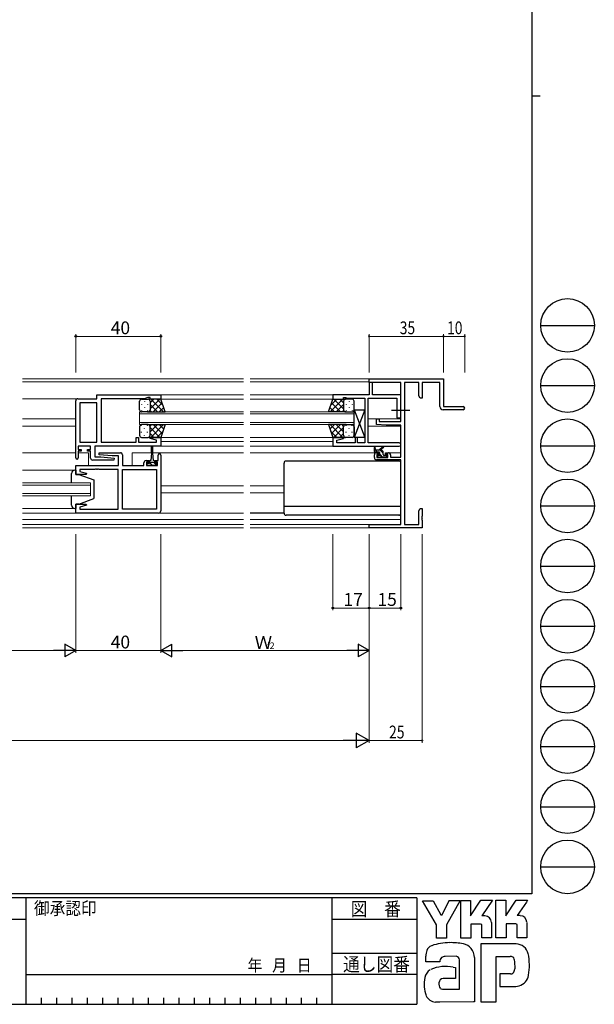
# Model space of a CAD drawing. Extents: x 0 to 1133, y 0 to 806.
# Drawn here: x 863 to 1133, y 0 to 463 of the extents above; entities that cross this region are included whole.
import ezdxf

# ---------------------------------------------------------------- set-up
doc = ezdxf.new("R2010")
doc.units = 0
doc.linetypes.add('YCENTER_1', pattern=[13, 10, -1, 1, -1])
for name, color, linetype, lineweight in [('YKK_11', 7, 'CONTINUOUS', 30), ('YKK_12', 2, 'CONTINUOUS', 13), ('YKK_13', 4, 'CONTINUOUS', 30), ('YKK_D', 6, 'CONTINUOUS', 13)]:
    doc.layers.add(name, color=color, linetype=linetype, lineweight=lineweight)
doc.layers.add('YKK_ZWAK', color=7, linetype='CONTINUOUS')
doc.styles.get("Standard").update_dxf_attribs({"font": 'ROMANS.SHX', "bigfont": 'EXTFONT.SHX'})
doc.styles.add('YKK_OSSTYLE1', font='romans.shx', dxfattribs={"width": 0.9, "bigfont": 'EXTFONT.SHX'})

# ---------------------------------------------------------------- blocks, each defined once
blk = doc.blocks.new('A201')
at = {"layer": 'YKK_ZWAK', "color": 254, "linetype": 'Continuous'}
for p, q in [((571, 410), (571, 35)), ((571, 222.5), (573, 222.5)), ((571, 35), (21, 35)), ((544, 34), (21, 34)), ((452, 34), (452, 9)), ((524, 34), (524, 9)), ((544, 34), (544, 9)), ((548.59, 27.71), (545.31, 33.35)), ((545.31, 33.35), (547.82, 33.35)), ((547.82, 33.35), (549.62, 29.99)), ((551.6, 33.43), (549.77, 29.88)), ((554.19, 33.43), (550.95, 27.7)), ((551.6, 33.43), (554.19, 33.43)), ((554.33, 24.55), (554.33, 33.41)), ((554.33, 33.41), (556.63, 33.41)), ((556.63, 29.77), (559.04, 33.45)), ((556.63, 33.41), (556.63, 29.77)), ((559.04, 33.45), (561.77, 33.45)), ((561.77, 33.45), (559.24, 29.78)), ((562.55, 24.63), (562.55, 33.49)), ((562.55, 33.49), (564.89, 33.49)), ((564.89, 29.78), (567.34, 33.49)), ((564.89, 33.49), (564.89, 29.78)), ((567.34, 33.49), (570.04, 33.49)), ((569.77, 33.02), (567.54, 29.84)), ((570.04, 33.49), (569.77, 33.02)), ((549.62, 29.99), (549.77, 29.88)), ((558.98, 27.87), (556.7, 27.87)), ((556.7, 27.87), (556.7, 24.55)), ((559.29, 27.75), (558.98, 27.87)), ((559.99, 29.78), (559.24, 29.78)), ((561.53, 28.24), (561.53, 24.61)), ((567.26, 27.89), (564.99, 27.89)), ((564.99, 27.89), (564.99, 24.63)), ((567.57, 27.77), (567.26, 27.89)), ((568.29, 29.84), (567.54, 29.84)), ((567.57, 24.65), (567.57, 27.77)), ((569.83, 28.24), (569.83, 24.65)), ((548.59, 24.53), (548.59, 27.71)), ((550.95, 27.7), (550.95, 24.53)), ((559.29, 24.61), (559.29, 27.75)), ((550.95, 24.53), (548.59, 24.53)), ((556.7, 24.55), (554.33, 24.55)), ((559.02, 23.22), (559.02, 9.57)), ((567.3, 23.22), (559.02, 23.22)), ((561.53, 24.61), (559.29, 24.61)), ((564.99, 24.63), (562.55, 24.63)), ((567.57, 24.68), (567.61, 24.65)), ((569.83, 24.65), (567.57, 24.65)), ((524, 21), (544, 21)), ((546.08, 18.95), (546.08, 20.33)), ((549.41, 18.95), (546.08, 18.95)), ((553.25, 20.28), (550.61, 20.23)), ((554.02, 12.52), (554.02, 19.47)), ((557.51, 20.01), (557.51, 9.59)), ((562.61, 9.57), (562.61, 20.24)), ((562.61, 20.24), (565.93, 20.24)), ((566.98, 19.17), (566.99, 17.29)), ((552.55, 17.73), (553.05, 17.62)), ((553.05, 17.62), (553.05, 15.05)), ((452, 16), (524, 16)), ((553.05, 15.05), (550.2, 15.05)), ((566.01, 16.15), (563.48, 16.15)), ((563.48, 16.15), (563.48, 13.2)), ((550, 12.52), (554.02, 12.52)), ((553.71, 12.52), (553.96, 12.52)), ((554.02, 12.52), (554.02, 12.52)), ((563.48, 13.2), (567.28, 13.2)), ((567.28, 13.2), (568.06, 13.37)), ((549.41, 9.53), (548.34, 9.53)), ((557.28, 9.55), (549.41, 9.53)), ((557.51, 9.59), (557.28, 9.55)), ((559.02, 9.57), (562.05, 9.57)), ((562.05, 9.57), (562.61, 9.57)), ((21, 9), (544, 9))]:
    blk.add_line(p, q, dxfattribs=at)
at = {"layer": 'YKK_ZWAK', "color": 8, "linetype": 'Continuous'}
for p, q in [((573.13, 168.56), (585.73, 168.56)), ((573.13, 154.42), (585.73, 154.42)), ((573.13, 140.28), (585.73, 140.28)), ((573.13, 126.14), (585.73, 126.14)), ((573.13, 112), (585.73, 112)), ((573.13, 97.86), (585.73, 97.86)), ((573.13, 83.72), (585.73, 83.72)), ((573.13, 69.58), (585.73, 69.58)), ((573.13, 55.44), (585.73, 55.44)), ((573.13, 41.3), (585.73, 41.3))]:
    blk.add_line(p, q, dxfattribs=at)
at = {"layer": 'YKK_ZWAK', "color": 131, "linetype": 'Continuous'}
for p, q in [((437.7, 29), (452, 29)), ((524, 29), (544, 29)), ((544, 16), (524, 16)), ((455.6, 10.5), (455.6, 9)), ((459.2, 10.5), (459.2, 9)), ((462.8, 10.5), (462.8, 9)), ((466.4, 10.5), (466.4, 9)), ((470, 10.5), (470, 9)), ((473.6, 10.5), (473.6, 9)), ((477.2, 10.5), (477.2, 9)), ((480.8, 10.5), (480.8, 9)), ((484.4, 10.5), (484.4, 9)), ((488, 10.5), (488, 9)), ((491.6, 10.5), (491.6, 9)), ((495.2, 10.5), (495.2, 9)), ((498.8, 10.5), (498.8, 9)), ((502.4, 10.5), (502.4, 9)), ((506, 10.5), (506, 9)), ((509.6, 10.5), (509.6, 9)), ((513.2, 10.5), (513.2, 9)), ((516.8, 10.5), (516.8, 9)), ((520.4, 10.5), (520.4, 9))]:
    blk.add_line(p, q, dxfattribs=at)
at = {"layer": 'YKK_ZWAK', "color": 8, "linetype": 'Continuous'}
for centre in [(579.43, 168.56), (579.43, 154.42), (579.43, 140.28), (579.43, 126.14), (579.43, 112), (579.43, 97.86), (579.43, 83.72), (579.43, 69.58), (579.43, 55.44), (579.43, 41.3)]:
    blk.add_circle(centre, 6.3, dxfattribs=at)
at = {"layer": 'YKK_ZWAK', "color": 254, "linetype": 'Continuous'}
for centre, radius, start, end in [((559.99, 28.24), 1.54, 0.0017, 89.996), ((568.29, 28.29), 1.54, 0.0017, 89.996), ((551.66, 10.86), 12.63, 89.8916, 109.3085), ((552.03, 8.67), 14.82, 78.7801, 91.4694), ((554.38, 20.07), 3.18, 40.6642, 80.3169), ((567.19, 20.11), 3.1, 14.4457, 87.0875), ((549.69, 20.31), 3.6, 158.4108, 179.7178), ((548, 21.1), 1.75, 109.0213, 161.5126), ((554.22, 20.08), 3.29, 358.7806, 38.7656), ((555.55, 18.15), 14.9, 350.9903, 10.6762), ((550.91, 18.99), 1.51, 138.4638, 181.7136), ((550.51, 19.02), 1.21, 85.5055, 126.7804), ((552.9, 19.18), 1.16, 14.7552, 72.4499), ((566.05, 19.37), 0.878, 16.4312, 96.9166), ((564.38, 18.85), 2.62, 4.9342, 17.0355), ((548.59, 14.77), 2.79, 121.8271, 169.0847), ((550.8, 8.39), 9.51, 79.381, 112.0583), ((566.01, 17.08), 0.933, 269.9547, 342.9014), ((564.36, 17.54), 2.64, 343.6902, 354.7536), ((553.61, 13.72), 7.92, 168.7637, 199.8008), ((550.84, 13.77), 1.69, 171.082, 216.7192), ((550.21, 14.01), 1.03, 90.3395, 178.0364), ((567.24, 16.32), 3.07, 285.4429, 349.9045), ((550.18, 13.6), 1.09, 230.9728, 260.7549), ((548.6, 12.25), 2.73, 207.3144, 263.5946)]:
    blk.add_arc(centre, radius, start, end, dxfattribs=at)
at = {"layer": 'YKK_ZWAK', "color": 131, "linetype": 'Continuous', "style": 'YKK_OSSTYLE1', "width": 0.9}
for s, height, p in [('御承認印', 3, (453.91, 30.05)), ('図\u3000番', 3.2, (528.43, 29.81)), ('年   月   日', 2.828, (504.13, 16.74)), ('通し図番', 3.2, (526.63, 16.8))]:
    blk.add_text(s, height=height, dxfattribs=at).set_placement(p)

msp = doc.modelspace()

# ---------------------------------------------------------------- linework, layer by layer
at = {"layer": 'YKK_11', "color": 0, "linetype": 'ByBlock', "lineweight": -2}
for p, q in [((1027.46, 293.98), (1062.46, 293.98)), ((1027.46, 292.35), (1027.46, 293.98)), ((1042.46, 292.35), (1027.46, 292.35)), ((1042.46, 273.88), (1042.46, 292.35)), ((1044.09, 292.35), (1044.09, 225.61)), ((1050.83, 292.35), (1044.09, 292.35)), ((1050.83, 286.07), (1050.83, 292.35)), ((1060.83, 292.35), (1052.46, 292.35)), ((1052.46, 292.35), (1052.46, 284.98)), ((1060.83, 280.98), (1060.83, 292.35)), ((1062.46, 293.98), (1062.46, 280.98)), ((1051.46, 284.98), (1050.83, 286.07)), ((1052.46, 284.98), (1051.46, 284.98)), ((1071.71, 279.48), (1062.33, 279.48)), ((1062.46, 280.98), (1071.71, 280.98)), ((1030.96, 275.18), (1032.16, 275.18)), ((1030.96, 272.58), (1030.96, 275.18)), ((1032.16, 275.18), (1032.16, 273.88)), ((1032.16, 273.88), (1042.46, 273.88)), ((1035.46, 272.18), (1030.96, 272.58)), ((1042.46, 272.18), (1035.46, 272.18)), ((1042.46, 257.18), (1042.46, 272.18)), ((1030.96, 259.28), (1032.26, 259.28)), ((1032.26, 259.28), (1032.26, 258.48)), ((1035.26, 259.28), (1036.56, 259.28)), ((1035.26, 258.48), (1035.26, 259.28)), ((1029.96, 256.98), (1029.96, 258.28)), ((1042.46, 255.98), (1030.96, 255.98)), ((1031.16, 258.48), (1031.16, 256.98)), ((1032.26, 258.48), (1031.16, 258.48)), ((1031.16, 256.98), (1036.36, 256.98)), ((1036.36, 258.48), (1035.26, 258.48)), ((1036.36, 256.98), (1036.36, 258.48)), ((1037.56, 258.28), (1037.56, 257.18)), ((1037.56, 257.18), (1042.46, 257.18)), ((1042.46, 225.61), (1042.46, 255.98)), ((1050.83, 231.89), (1051.46, 232.98)), ((1050.83, 225.61), (1050.83, 231.89)), ((1051.46, 232.98), (1052.46, 232.98)), ((1052.46, 232.98), (1052.46, 229.44)), ((1052.46, 229.44), (1052.34, 229.26)), ((1052.34, 229.26), (1052.34, 228.71)), ((1052.34, 228.71), (1052.46, 228.53)), ((1052.46, 228.44), (1052.34, 228.26)), ((1052.34, 228.26), (1052.34, 227.71)), ((1052.34, 227.71), (1052.46, 227.53)), ((1052.46, 228.53), (1052.46, 228.44)), ((1052.46, 227.53), (1052.46, 223.98)), ((1027.46, 223.98), (1027.46, 225.61)), ((1027.46, 225.61), (1042.46, 225.61)), ((1052.46, 223.98), (1027.46, 223.98)), ((1044.09, 225.61), (1050.83, 225.61))]:
    msp.add_line(p, q, dxfattribs=at)
at = {"layer": 'YKK_11', "linetype": 'ByBlock', "lineweight": -2, "ltscale": 0.5}
for p, q in [((1029.09, 292.28), (1027.46, 292.28)), ((1027.46, 292.28), (1027.46, 286.48)), ((1029.09, 286.48), (1029.09, 292.28)), ((889.46, 256.88), (889.46, 283.68)), ((890.46, 284.68), (899.46, 284.68)), ((899.46, 282.75), (891.39, 282.75)), ((891.39, 282.75), (891.39, 264.21)), ((899.46, 284.68), (899.46, 286.48)), ((899.46, 286.48), (929.46, 286.48)), ((899.46, 264.21), (899.46, 282.75)), ((899.46, 264.21), (899.46, 282.75)), ((918.51, 284.55), (901.46, 284.55)), ((901.46, 284.55), (901.46, 264.21)), ((918.69, 284.67), (918.51, 284.55)), ((919.24, 284.67), (918.69, 284.67)), ((919.42, 284.55), (919.24, 284.67)), ((919.51, 284.55), (919.42, 284.55)), ((919.69, 284.67), (919.51, 284.55)), ((920.24, 284.67), (919.69, 284.67)), ((920.42, 284.55), (920.24, 284.67)), ((921.73, 284.55), (920.42, 284.55)), ((923.46, 285.18), (921.73, 284.55)), ((924.46, 285.18), (923.46, 285.18)), ((924.46, 284.48), (924.46, 285.18)), ((929.46, 284.48), (924.46, 284.48)), ((929.46, 286.48), (929.46, 284.48)), ((1027.46, 286.48), (1010.46, 286.48)), ((1010.46, 286.48), (1010.46, 284.48)), ((1010.46, 284.48), (1015.46, 284.48)), ((1015.46, 284.48), (1015.46, 285.18)), ((1015.46, 285.18), (1016.46, 285.18)), ((1016.46, 285.18), (1017.37, 284.85)), ((1017.37, 284.85), (1019.51, 284.85)), ((1019.51, 284.85), (1019.69, 284.97)), ((1019.69, 284.97), (1020.24, 284.97)), ((1020.24, 284.97), (1020.42, 284.85)), ((1020.42, 284.85), (1020.51, 284.85)), ((1020.51, 284.85), (1020.69, 284.97)), ((1020.69, 284.97), (1021.24, 284.97)), ((1021.24, 284.97), (1021.42, 284.85)), ((1021.42, 284.85), (1025.46, 284.85)), ((1025.46, 284.85), (1025.46, 263.91)), ((1027.09, 263.91), (1027.09, 284.85)), ((1027.09, 284.85), (1040.46, 284.85)), ((1042.46, 286.48), (1029.09, 286.48)), ((1040.46, 284.85), (1040.46, 275.68)), ((1042.46, 279.64), (1042.46, 286.48)), ((1042.34, 279.46), (1042.46, 279.64)), ((1042.34, 278.91), (1042.34, 279.46)), ((1042.46, 278.73), (1042.34, 278.91)), ((1042.46, 275.68), (1042.46, 278.73)), ((1040.46, 275.68), (1042.46, 275.68)), ((891.39, 264.21), (899.46, 264.21)), ((901.46, 264.21), (917.96, 264.21)), ((917.96, 264.21), (917.96, 266.48)), ((917.96, 266.48), (918.96, 266.48)), ((918.96, 266.48), (918.96, 264.21)), ((918.96, 264.21), (927.53, 264.21)), ((924.43, 265.96), (924.5, 266.48)), ((927.53, 265.13), (924.43, 265.96)), ((924.5, 266.48), (929.46, 266.48)), ((927.53, 264.21), (927.53, 265.13)), ((929.46, 266.48), (929.46, 262.28)), ((1015.42, 266.48), (1010.46, 266.48)), ((1010.46, 266.48), (1010.46, 262.28)), ((1012.36, 265.12), (1015.49, 265.96)), ((1012.36, 263.91), (1012.36, 265.12)), ((1020.96, 263.91), (1012.36, 263.91)), ((1015.49, 265.96), (1015.42, 266.48)), ((1021.96, 266.48), (1020.96, 266.48)), ((1020.96, 266.48), (1020.96, 263.91)), ((1021.96, 263.91), (1021.96, 266.48)), ((1025.46, 263.91), (1021.96, 263.91)), ((1041.65, 263.91), (1027.09, 263.91)), ((896.46, 262.28), (890.66, 262.28)), ((890.66, 262.28), (890.66, 260.78)), ((890.66, 260.78), (892.06, 260.78)), ((892.06, 259.98), (890.66, 259.98)), ((890.66, 259.98), (890.66, 256.88)), ((892.06, 260.78), (892.06, 259.98)), ((895.06, 259.98), (895.06, 260.78)), ((895.06, 260.78), (896.46, 260.78)), ((896.46, 259.98), (895.06, 259.98)), ((896.46, 260.78), (896.46, 262.28)), ((896.46, 256.78), (896.46, 259.98)), ((929.46, 262.28), (898.39, 262.28)), ((898.39, 262.28), (898.39, 257.28)), ((900.44, 258.33), (900.49, 259.28)), ((900.49, 259.28), (910.46, 259.28)), ((1010.46, 262.28), (1041.65, 262.28)), ((907.44, 255.78), (897.46, 255.78)), ((898.39, 257.28), (901.27, 257.28)), ((906.66, 257.78), (900.44, 258.33)), ((901.27, 257.28), (907.48, 256.74)), ((909.53, 257.78), (906.66, 257.78)), ((907.48, 256.74), (907.44, 255.78)), ((909.53, 253.28), (909.53, 257.78)), ((911.46, 258.28), (911.46, 253.28)), ((921.56, 253.28), (921.56, 254.58)), ((922.56, 255.58), (923.86, 255.58)), ((923.86, 254.78), (922.76, 254.78)), ((922.76, 254.78), (922.76, 253.28)), ((923.86, 255.58), (923.86, 254.78)), ((926.86, 254.78), (926.86, 255.58)), ((926.86, 255.58), (928.26, 255.58)), ((927.96, 254.78), (926.86, 254.78)), ((927.96, 253.28), (927.96, 254.78)), ((928.26, 255.58), (928.26, 258.18)), ((929.46, 258.18), (929.46, 231.88)), ((889.46, 249.08), (889.46, 253.28)), ((889.46, 253.28), (909.53, 253.28)), ((898.51, 251.35), (891.39, 251.35)), ((891.39, 251.35), (891.39, 250.44)), ((891.39, 250.44), (894.49, 249.61)), ((898.69, 251.47), (898.51, 251.35)), ((899.24, 251.47), (898.69, 251.47)), ((899.42, 251.35), (899.24, 251.47)), ((899.51, 251.35), (899.42, 251.35)), ((899.69, 251.47), (899.51, 251.35)), ((900.24, 251.47), (899.69, 251.47)), ((900.42, 251.35), (900.24, 251.47)), ((909.46, 251.35), (900.42, 251.35)), ((909.46, 232.81), (909.46, 251.35)), ((911.46, 253.28), (921.56, 253.28)), ((911.46, 232.81), (911.46, 251.35)), ((911.46, 232.81), (911.46, 251.35)), ((911.46, 251.35), (927.53, 251.35)), ((922.76, 253.28), (927.96, 253.28)), ((927.53, 251.35), (927.53, 232.81)), ((894.42, 249.08), (889.46, 249.08)), ((894.49, 249.61), (894.42, 249.08)), ((889.46, 230.88), (889.46, 235.08)), ((889.46, 235.08), (894.42, 235.08)), ((894.49, 234.56), (891.39, 233.73)), ((891.39, 233.73), (891.39, 232.81)), ((891.39, 232.81), (909.46, 232.81)), ((894.42, 235.08), (894.49, 234.56)), ((927.53, 232.81), (911.46, 232.81)), ((928.46, 230.88), (889.46, 230.88))]:
    msp.add_line(p, q, dxfattribs=at)
for centre, radius, start, end in [((890.46, 283.68), 1, 90, 180), ((1041.65, 263.1), 0.815, 270, 90), ((910.46, 258.28), 1, 0, 90), ((890.06, 256.88), 0.6, 180, 0), ((897.46, 256.78), 1, 180, 270), ((922.56, 254.58), 1, 90, 180), ((928.86, 258.18), 0.6, 360, 180), ((928.46, 231.88), 1, 270, 360)]:
    msp.add_arc(centre, radius, start, end, dxfattribs=at)
at = {"layer": 'YKK_11', "color": 0, "linetype": 'ByBlock', "lineweight": -2}
for centre, radius, start, end in [((1062.33, 280.98), 1.5, 180, 270), ((1071.71, 280.23), 0.75, 270, 90), ((1030.96, 258.28), 1, 90, 180), ((1036.56, 258.28), 1, 0, 90), ((1030.96, 256.98), 1, 180, 270)]:
    msp.add_arc(centre, radius, start, end, dxfattribs=at)
at = {"layer": 'YKK_12', "ltscale": 1.5}
for p, q in [((968.46, 293.98), (864.46, 293.98)), ((864.46, 292.58), (968.46, 292.58)), ((1027.76, 293.98), (971.46, 293.98)), ((971.46, 292.58), (1027.46, 292.58)), ((890.46, 284.68), (864.46, 284.68)), ((928.96, 284.48), (968.46, 284.48)), ((929.16, 286.48), (968.46, 286.48)), ((1010.76, 286.48), (971.46, 286.48)), ((1010.96, 284.48), (971.46, 284.48)), ((968.46, 278.48), (919.46, 278.48)), ((919.46, 278.48), (919.46, 272.48)), ((971.46, 278.48), (1020.46, 278.48)), ((1020.46, 278.48), (1020.46, 272.48)), ((889.46, 275.18), (864.46, 275.18)), ((919.46, 277.48), (968.46, 277.48)), ((968.46, 273.48), (919.46, 273.48)), ((1020.46, 277.48), (971.46, 277.48)), ((971.46, 273.48), (1020.46, 273.48)), ((1042.46, 275.18), (1027.09, 275.18)), ((889.46, 271.78), (864.46, 271.78)), ((919.46, 272.48), (968.46, 272.48)), ((1020.46, 272.48), (971.46, 272.48)), ((1042.46, 271.78), (1027.09, 271.78)), ((928.96, 266.48), (968.46, 266.49)), ((929.46, 264.48), (968.46, 264.48)), ((1010.96, 266.48), (971.46, 266.49)), ((1010.46, 264.48), (971.46, 264.48)), ((889.46, 259.28), (864.46, 259.28)), ((895.53, 259.28), (890.66, 259.28)), ((895.53, 259.28), (895.53, 253.39)), ((925.11, 259.28), (916.03, 259.28)), ((916.03, 259.28), (916.03, 253.39)), ((968.46, 259.28), (925.6, 259.28)), ((928.96, 262.28), (968.46, 262.28)), ((1010.96, 262.28), (971.46, 262.28)), ((1030.96, 259.28), (971.46, 259.28)), ((1042.46, 259.28), (1036.56, 259.28)), ((889.46, 251.08), (864.46, 251.08)), ((896.46, 245.08), (864.46, 245.08)), ((864.46, 244.08), (896.46, 244.08)), ((896.46, 239.08), (896.46, 245.08)), ((968.46, 243.78), (929.46, 243.78)), ((987.46, 243.78), (971.46, 243.78)), ((896.46, 240.08), (864.46, 240.08)), ((864.46, 239.08), (896.46, 239.08)), ((968.46, 240.38), (929.46, 240.38)), ((987.46, 240.38), (971.46, 240.38)), ((889.46, 233.08), (864.46, 233.08)), ((889.46, 230.88), (864.46, 230.88)), ((968.46, 227.88), (864.46, 227.88)), ((928.46, 230.88), (968.46, 230.88)), ((971.46, 230.88), (987.46, 230.88)), ((1042.46, 227.88), (971.46, 227.88)), ((968.46, 225.61), (864.46, 225.61)), ((968.46, 223.98), (864.46, 223.98)), ((1042.16, 225.61), (971.46, 225.61)), ((1027.76, 223.98), (971.46, 223.98))]:
    msp.add_line(p, q, dxfattribs=at)
at = {"layer": 'YKK_13', "ltscale": 1.5}
for p, q in [((919.47, 279.48), (919.47, 283.48)), ((920.47, 284.48), (923.47, 284.48)), ((921.83, 283.56), (921.83, 283.36)), ((929.47, 284.48), (923.47, 284.48)), ((924.47, 279.86), (929.09, 284.48)), ((924.47, 282.69), (926.26, 284.48)), ((924.47, 283.48), (924.47, 279.88)), ((924.47, 283.08), (924.47, 279.48)), ((924.74, 284.48), (930.74, 278.48)), ((925.92, 278.48), (930.11, 282.68)), ((927.56, 284.48), (930.53, 281.52)), ((931.61, 278.48), (929.47, 284.48)), ((1008.32, 278.48), (1010.46, 284.48)), ((1015.19, 284.48), (1009.19, 278.48)), ((1012.36, 284.48), (1009.4, 281.52)), ((1014.01, 278.48), (1009.82, 282.68)), ((1010.46, 284.48), (1016.46, 284.48)), ((1015.46, 279.86), (1010.84, 284.48)), ((1015.46, 282.69), (1013.67, 284.48)), ((1015.46, 283.48), (1015.46, 279.88)), ((1015.46, 283.08), (1015.46, 279.48)), ((1019.46, 284.48), (1016.46, 284.48)), ((1018.1, 283.56), (1018.1, 283.36)), ((1020.46, 279.48), (1020.46, 283.48)), ((920.42, 282.15), (920.42, 281.95)), ((920.42, 279.12), (920.42, 278.92)), ((923.47, 278.48), (920.47, 278.48)), ((921.83, 280.53), (921.83, 280.33)), ((923.25, 282.15), (923.25, 281.95)), ((923.25, 279.12), (923.25, 278.92)), ((923.25, 278.48), (931.61, 278.48)), ((924.41, 279.15), (925.08, 278.48)), ((924.47, 281.92), (927.91, 278.48)), ((928.74, 278.48), (930.86, 280.59)), ((1016.68, 278.48), (1008.32, 278.48)), ((1011.18, 278.48), (1009.07, 280.59)), ((1015.46, 281.92), (1012.02, 278.48)), ((1015.52, 279.15), (1014.85, 278.48)), ((1016.46, 278.48), (1019.46, 278.48)), ((1016.68, 282.15), (1016.68, 281.95)), ((1016.68, 279.12), (1016.68, 278.92)), ((1018.1, 280.53), (1018.1, 280.33)), ((1019.51, 282.15), (1019.51, 281.95)), ((1019.51, 279.12), (1019.51, 278.92)), ((1025.46, 279.48), (1020.46, 266.48)), ((1020.46, 279.48), (1025.46, 266.48)), ((1020.46, 279.48), (1025.46, 279.48)), ((1020.46, 266.48), (1020.46, 279.48)), ((1025.46, 279.48), (1025.46, 266.48)), ((919.47, 271.48), (919.47, 267.48)), ((920.42, 271.85), (920.42, 272.05)), ((920.42, 268.82), (920.42, 269.02)), ((923.47, 272.48), (920.47, 272.48)), ((921.83, 270.43), (921.83, 270.63)), ((923.25, 272.48), (931.61, 272.48)), ((923.25, 271.85), (923.25, 272.05)), ((923.25, 268.82), (923.25, 269.02)), ((924.41, 271.82), (925.08, 272.48)), ((924.47, 269.04), (927.91, 272.48)), ((924.47, 267.88), (924.47, 271.48)), ((924.47, 271.1), (929.09, 266.48)), ((924.47, 267.48), (924.47, 271.08)), ((924.74, 266.48), (930.74, 272.48)), ((925.92, 272.48), (930.11, 268.29)), ((927.56, 266.48), (930.53, 269.44)), ((928.74, 272.48), (930.86, 270.37)), ((931.61, 272.48), (929.47, 266.48)), ((1016.68, 272.48), (1008.32, 272.48)), ((1008.32, 272.48), (1010.46, 266.48)), ((1011.18, 272.48), (1009.07, 270.37)), ((1015.19, 266.48), (1009.19, 272.48)), ((1012.36, 266.48), (1009.4, 269.44)), ((1014.01, 272.48), (1009.82, 268.29)), ((1015.46, 271.1), (1010.84, 266.48)), ((1015.46, 269.04), (1012.02, 272.48)), ((1015.52, 271.82), (1014.85, 272.48)), ((1015.46, 267.88), (1015.46, 271.48)), ((1015.46, 267.48), (1015.46, 271.08)), ((1016.46, 272.48), (1019.46, 272.48)), ((1016.68, 271.85), (1016.68, 272.05)), ((1016.68, 268.82), (1016.68, 269.02)), ((1018.1, 270.43), (1018.1, 270.63)), ((1019.51, 271.85), (1019.51, 272.05)), ((1019.51, 268.82), (1019.51, 269.02)), ((1020.46, 271.48), (1020.46, 267.48)), ((920.47, 266.48), (923.47, 266.48)), ((921.83, 267.4), (921.83, 267.6)), ((929.47, 266.48), (923.47, 266.48)), ((924.47, 268.27), (926.26, 266.48)), ((1010.46, 266.48), (1016.46, 266.48)), ((1015.46, 268.28), (1013.67, 266.48)), ((1019.46, 266.48), (1016.46, 266.48)), ((1018.1, 267.4), (1018.1, 267.6)), ((1025.46, 266.48), (1020.46, 266.48)), ((925.11, 259.08), (925.11, 262.03)), ((925.61, 262.03), (925.61, 259.08)), ((1029.96, 259.78), (1029.96, 261.78)), ((1033.16, 260.48), (1029.96, 260.48)), ((1030.26, 261.61), (1030.46, 260.48)), ((1032.26, 259.48), (1030.26, 259.48)), ((1031.86, 260.48), (1034.08, 262.17)), ((1032.46, 260.48), (1034.28, 261.88)), ((1032.56, 258.54), (1032.56, 259.18)), ((1034.16, 258.38), (1034.16, 259.48)), ((924.11, 255.18), (924.11, 254.38)), ((924.11, 254.88), (926.61, 254.88)), ((924.86, 255.58), (924.51, 255.58)), ((925.11, 259.08), (924.86, 255.58)), ((925.61, 259.08), (925.86, 255.58)), ((926.21, 255.58), (925.86, 255.58)), ((926.61, 254.38), (926.61, 255.18)), ((1041.46, 255.38), (988.46, 255.38)), ((1032.05, 257.07), (1031.55, 257.57)), ((1031.76, 258.08), (1032.1, 258.08)), ((1032.86, 256.98), (1032.26, 256.98)), ((1035.16, 257.18), (1033.06, 257.18)), ((1034.46, 258.08), (1035.86, 258.08)), ((1035.86, 256.98), (1035.36, 256.98)), ((1036.16, 257.78), (1036.16, 257.28)), ((888.96, 251.08), (889.46, 251.08)), ((889.46, 251.08), (889.46, 249.08)), ((923.06, 253.28), (923.06, 254.38)), ((923.06, 254.38), (924.11, 254.38)), ((927.66, 253.28), (923.06, 253.28)), ((926.61, 254.38), (927.66, 254.38)), ((927.66, 254.38), (927.66, 253.28)), ((987.46, 230.88), (987.46, 254.38)), ((1042.46, 230.88), (1042.46, 254.38)), ((887.46, 245.08), (887.46, 249.58)), ((889.46, 249.08), (890.96, 249.08)), ((890.96, 249.08), (897.96, 246.48)), ((897.96, 246.48), (897.96, 237.68)), ((887.46, 234.58), (887.46, 239.08)), ((890.96, 235.08), (897.96, 237.68)), ((889.46, 233.08), (888.96, 233.08)), ((890.96, 235.08), (889.46, 235.08)), ((889.46, 235.08), (889.46, 233.08)), ((1042.46, 233.92), (987.46, 233.92)), ((987.46, 230.88), (971.46, 230.88)), ((1041.46, 229.88), (988.46, 229.88))]:
    msp.add_line(p, q, dxfattribs=at)
at = {"layer": 'YKK_13', "linetype": 'YCENTER_1'}
msp.add_line((1046.59, 279.18), (1037.96, 279.18), dxfattribs=at)
at = {"layer": 'YKK_13', "linetype": 'Continuous', "ltscale": 1.5}
for p, q in [((1031.51, 259.48), (1030.51, 260.48)), ((1034.16, 259.07), (1032.75, 260.48)), ((925.36, 253.37), (924.11, 254.62)), ((927.66, 253.32), (926.1, 254.88)), ((1032.7, 258.3), (1032.62, 258.38)), ((1033.81, 257.18), (1032.78, 258.22)), ((1036.12, 257.12), (1035.15, 258.08)), ((923.21, 253.28), (923.06, 253.43)), ((925.46, 253.28), (925.36, 253.37))]:
    msp.add_line(p, q, dxfattribs=at)
at = {"layer": 'YKK_13', "ltscale": 1.5}
for centre, radius, start, end in [((920.47, 283.48), 1, 90, 180), ((923.47, 283.48), 1, 0, 90), ((923.47, 283.48), 1, 0, 90), ((1016.46, 283.48), 1, 90, 180), ((1016.46, 283.48), 1, 90, 180), ((1019.46, 283.48), 1, 360, 90), ((920.47, 279.48), 1, 180, 270), ((923.47, 279.48), 1, 270, 0), ((923.47, 279.48), 1, 270, 0), ((1016.46, 279.48), 1, 180, 270), ((1016.46, 279.48), 1, 180, 270), ((1019.46, 279.48), 1, 270, 360), ((920.47, 271.48), 1, 90, 180), ((923.47, 271.48), 1, 0, 90), ((923.47, 271.48), 1, 0, 90), ((1016.46, 271.48), 1, 90, 180), ((1016.46, 271.48), 1, 90, 180), ((1019.46, 271.48), 1, 360, 90), ((920.47, 267.48), 1, 180, 270), ((923.47, 267.48), 1, 270, 0), ((923.47, 267.48), 1, 270, 0), ((1016.46, 267.48), 1, 180, 270), ((1016.46, 267.48), 1, 180, 270), ((1019.46, 267.48), 1, 270, 360), ((925.36, 262.03), 0.25, 0, 180), ((1030.16, 261.78), 0.2, 300, 180), ((1030.26, 259.78), 0.3, 180, 270), ((1032.26, 259.18), 0.3, 0, 90), ((1033.16, 259.48), 1, 0, 90), ((1034.26, 262.08), 0.2, 275.5829, 155.5829), ((924.51, 255.18), 0.4, 90, 180), ((926.21, 255.18), 0.4, 0, 90), ((988.46, 254.38), 1, 90, 180), ((1031.76, 257.78), 0.3, 90, 225), ((1032.26, 257.28), 0.3, 225, 270), ((1032.1, 257.78), 0.3, 33.0557, 90), ((1032.56, 258.08), 0.25, 213.0557, 56.9443), ((1032.86, 258.54), 0.3, 180, 236.9443), ((1032.86, 257.18), 0.2, 270, 0), ((1034.46, 258.38), 0.3, 180, 270), ((1035.36, 257.18), 0.2, 180, 270), ((1035.86, 257.78), 0.3, 0, 90), ((1035.86, 257.28), 0.3, 270, 0), ((1041.46, 254.38), 1, 0, 90), ((888.96, 249.58), 1.5, 90, 180), ((888.96, 234.58), 1.5, 180, 270), ((988.46, 230.88), 1, 180, 270), ((1041.46, 230.88), 1, 270, 0)]:
    msp.add_arc(centre, radius, start, end, dxfattribs=at)
at = {"layer": 'YKK_D', "ltscale": 1.5}
for p, q in [((889.46, 296.98), (889.46, 314.98)), ((929.46, 296.98), (929.46, 314.98)), ((889.46, 313.98), (929.46, 313.98)), ((889.46, 220.98), (889.46, 165.28)), ((889.46, 220.98), (889.46, 165.28)), ((929.46, 220.98), (929.46, 165.28)), ((929.46, 220.98), (929.46, 165.28)), ((1010.46, 220.98), (1010.46, 185.28)), ((1027.46, 220.98), (1027.46, 185.28)), ((1027.46, 220.98), (1027.46, 185.28)), ((1027.46, 220.98), (1027.46, 165.28)), ((1042.46, 220.98), (1042.46, 185.28)), ((1027.46, 186.28), (1010.46, 186.28)), ((1042.46, 186.28), (1027.46, 186.28)), ((684.46, 166.28), (883.46, 166.28)), ((889.46, 166.28), (929.46, 166.28)), ((935.46, 166.28), (1021.46, 166.28))]:
    msp.add_line(p, q, dxfattribs=at)
at = {"layer": 'YKK_D'}
for p, q in [((1027.46, 296.98), (1027.46, 314.98)), ((1062.46, 296.98), (1062.46, 314.98)), ((1062.46, 296.98), (1062.46, 314.98)), ((1062.46, 296.98), (1062.46, 314.98)), ((1072.46, 296.98), (1072.46, 314.98)), ((1072.46, 296.98), (1072.46, 314.98)), ((1027.46, 313.98), (1062.46, 313.98)), ((1062.46, 313.98), (1072.46, 313.98)), ((1062.46, 313.98), (1072.46, 313.98)), ((1027.46, 220.98), (1027.46, 122.98)), ((1027.46, 220.98), (1027.46, 122.98)), ((1052.46, 220.98), (1052.46, 122.98)), ((547.46, 123.98), (1020.46, 123.98)), ((1027.46, 123.98), (1052.46, 123.98))]:
    msp.add_line(p, q, dxfattribs=at)
at = {"layer": 'YKK_D', "lineweight": -2}
for p, q in [((889.46, 166.28), (884.27, 169.28)), ((884.27, 169.28), (884.27, 163.28)), ((929.46, 166.28), (934.66, 169.28)), ((934.66, 163.28), (934.66, 169.28)), ((1027.46, 166.28), (1022.27, 169.28)), ((1022.27, 169.28), (1022.27, 163.28)), ((889.46, 166.28), (879.07, 166.28)), ((889.46, 166.28), (884.27, 163.28)), ((929.46, 166.28), (934.66, 163.28)), ((929.46, 166.28), (939.86, 166.28)), ((1027.46, 166.28), (1017.07, 166.28)), ((1027.46, 166.28), (1022.27, 163.28)), ((1021.4, 127.48), (1021.4, 120.48)), ((1027.46, 123.98), (1021.4, 127.48)), ((1027.46, 123.98), (1015.34, 123.98)), ((1027.46, 123.98), (1021.4, 120.48))]:
    msp.add_line(p, q, dxfattribs=at)
at = {"layer": 'YKK_D', "linetype": 'ByBlock', "const_width": 0.85}
for points in [[(1027.57, 313.98, 1), (1027.36, 313.98, 1)], [(1062.57, 313.98, 1), (1062.36, 313.98, 1)], [(1062.57, 313.98, 1), (1062.36, 313.98, 1)], [(1062.36, 313.98, 1), (1062.57, 313.98, 1)], [(1072.36, 313.98, 1), (1072.57, 313.98, 1)], [(1072.36, 313.98, 1), (1072.57, 313.98, 1)], [(1052.36, 123.98, 1), (1052.57, 123.98, 1)]]:
    msp.add_lwpolyline(points, format="xyb", close=True, dxfattribs=at)
at = {"layer": 'YKK_D', "linetype": 'ByBlock', "lineweight": -2}
for centre in [(889.46, 313.98), (929.46, 313.98), (1010.46, 186.28), (1027.46, 186.28), (1027.46, 186.28), (1042.46, 186.28)]:
    msp.add_circle(centre, 0.425, dxfattribs=at)

# ---------------------------------------------------------------- block references
at = {"layer": 'YKK_ZWAK', "xscale": 2, "yscale": 2, "zscale": 2}
msp.add_blockref('A201', (-38, -18), dxfattribs=at)

# ---------------------------------------------------------------- texts
at = {"layer": 'YKK_D'}
for s, height, p in [('40', 6, (905.94, 314.98)), ('17', 6, (1015.44, 187.28)), ('15', 6, (1031.44, 187.28)), ('40', 6, (905.94, 167.28)), ('Ｗ', 6, (973.66, 167.08)), ('f2', 3, (979.42, 167.08))]:
    msp.add_text(s, height=height, dxfattribs=at).set_placement(p)
at = {"layer": 'YKK_D', "width": 0.8}
for s, p in [('35', (1041.89, 314.98)), ('10', (1064.16, 314.98)), ('10', (1064.16, 314.98)), ('25', (1036.88, 124.98))]:
    msp.add_text(s, height=6, dxfattribs=at).set_placement(p)

doc.saveas('drawing.dxf')
